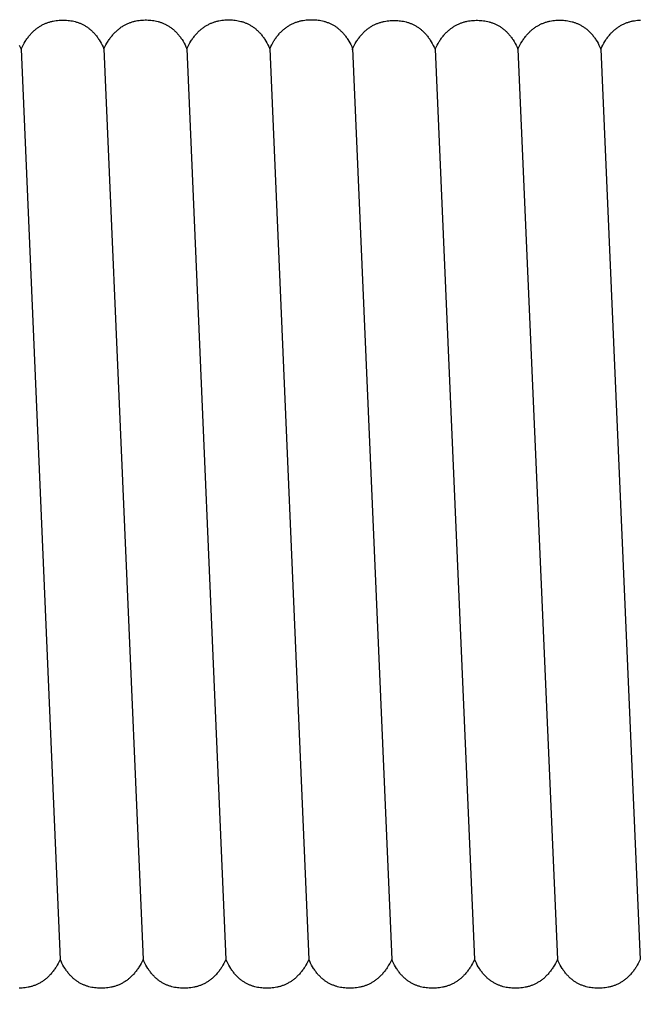
# Model space of a CAD drawing. Units: millimetres. Extents: x 25 to 403, y 2764 to 2956.
# Drawn here: x 247 to 248, y 2847 to 2850 of the extents above; entities that cross this region are included whole.
import ezdxf

# ---------------------------------------------------------------- set-up
doc = ezdxf.new("R2010")
doc.units = ezdxf.units.MM
doc.layers.add('TONI', color=4, linetype='Continuous')
doc.layers.add('TONI-BEMASSUNG', color=7, linetype='Continuous')
doc.styles.add('GD', font='arial.ttf')
doc.dimstyles.new('GD2', dxfattribs={"dimscale": 2, "dimtxt": 3, "dimasz": 2, "dimexe": 2, "dimexo": 5, "dimgap": 1, "dimtad": 1, "dimdec": 0, "dimzin": 0, "dimtxsty": 'GD', "dimblk": 'ARCHTICK', "dimcen": 1, "dimdle": 2, "dimadec": 0, "dimazin": 0, "dimtfac": 1, "dimtdec": 0, "dimtofl": 0, "dimtmove": 0, "dimatfit": 2, "dimfxl": 2, "dimfxlon": 1, "dimtolj": 1, "dimtzin": 0, "dimarcsym": 0})

# ---------------------------------------------------------------- blocks, each defined once
blk = doc.blocks.new('_ArchTick')
at = {"color": 0, "linetype": 'ByBlock', "const_width": 0.15}
blk.add_lwpolyline([(-0.5, -0.5), (0.5, 0.5)], dxfattribs=at)
blk = doc.blocks.new('*D146')
at = {"layer": 'Defpoints', "color": 0, "transparency": 16777216}
for p in [(257.1723, 2848.9818), (244.6207, 2842.0169), (257.1723, 2833.0681)]:
    blk.add_point(p, dxfattribs=at)
at = {"layer": 'TONI-BEMASSUNG', "color": 0, "lineweight": -2, "transparency": 16777216}
for p, q in [((244.6207, 2835.0681), (244.6207, 2831.0681)), ((257.1723, 2835.0681), (257.1723, 2831.0681)), ((242.6207, 2833.0681), (259.1723, 2833.0681))]:
    blk.add_line(p, q, dxfattribs=at)
at = {"layer": 'TONI-BEMASSUNG', "color": 0, "lineweight": -2, "transparency": 16777216, "xscale": 2, "yscale": 2, "zscale": 2, "rotation": 180}
blk.add_blockref('_ArchTick', (244.6207, 2833.0681), dxfattribs=at)
at = {"layer": 'TONI-BEMASSUNG', "color": 0, "lineweight": -2, "transparency": 16777216, "xscale": 2, "yscale": 2, "zscale": 2}
blk.add_blockref('_ArchTick', (257.1723, 2833.0681), dxfattribs=at)
at = {"layer": 'TONI-BEMASSUNG', "color": 0, "transparency": 16777216, "insert": (250.8965, 2835.6009), "char_height": 3, "attachment_point": 5, "style": 'GD'}
blk.add_mtext('\\A1;13', dxfattribs=at)

msp = doc.modelspace()

# ---------------------------------------------------------------- linework, layer by layer
at = {"layer": 'TONI'}
for points in [[(246.6292, 2850.3516), (246.6321, 2850.3578), (246.6352, 2850.3637), (246.6383, 2850.3694), (246.6415, 2850.3748), (246.6432, 2850.3774), (246.6449, 2850.3799), (246.6466, 2850.3824), (246.6483, 2850.3848), (246.65, 2850.3871), (246.6518, 2850.3894), (246.6536, 2850.3916), (246.6554, 2850.3938), (246.6572, 2850.3959), (246.659, 2850.398), (246.6609, 2850.4), (246.6628, 2850.4019), (246.6647, 2850.4038), (246.6666, 2850.4056), (246.6685, 2850.4074), (246.6705, 2850.4091), (246.6725, 2850.4107), (246.6744, 2850.4123), (246.6764, 2850.4139), (246.6785, 2850.4154), (246.6805, 2850.4168), (246.6825, 2850.4182), (246.6846, 2850.4196), (246.6867, 2850.4208), (246.6887, 2850.4221), (246.6908, 2850.4233), (246.693, 2850.4244), (246.6951, 2850.4255), (246.6972, 2850.4266), (246.6994, 2850.4276), (246.7015, 2850.4285), (246.7037, 2850.4294), (246.7058, 2850.4303), (246.708, 2850.4311), (246.7102, 2850.4319), (246.7124, 2850.4326), (246.7146, 2850.4333), (246.7168, 2850.434), (246.7191, 2850.4346), (246.7213, 2850.4351), (246.7235, 2850.4356), (246.7258, 2850.4361), (246.7303, 2850.437), (246.7348, 2850.4377), (246.7393, 2850.4382), (246.7439, 2850.4386), (246.7484, 2850.4389), (246.753, 2850.439), (246.7575, 2850.439), (246.7619, 2850.4389), (246.7663, 2850.4386), (246.7706, 2850.4383), (246.775, 2850.4378), (246.7793, 2850.4372), (246.7836, 2850.4364), (246.7879, 2850.4355), (246.7922, 2850.4344), (246.7943, 2850.4338), (246.7964, 2850.4332), (246.7986, 2850.4325), (246.8007, 2850.4318), (246.8027, 2850.4311), (246.8048, 2850.4303), (246.8069, 2850.4294), (246.809, 2850.4286), (246.811, 2850.4276), (246.8131, 2850.4267), (246.8151, 2850.4257), (246.8171, 2850.4246), (246.8191, 2850.4235), (246.8211, 2850.4224), (246.8231, 2850.4212), (246.8251, 2850.42), (246.827, 2850.4187), (246.829, 2850.4174), (246.8309, 2850.416), (246.8328, 2850.4145), (246.8347, 2850.4131), (246.8366, 2850.4115), (246.8385, 2850.41), (246.8403, 2850.4083), (246.8422, 2850.4066), (246.844, 2850.4049), (246.8458, 2850.4031), (246.8476, 2850.4013), (246.8493, 2850.3994), (246.8511, 2850.3974), (246.8528, 2850.3954), (246.8545, 2850.3933), (246.8562, 2850.3912), (246.8579, 2850.389), (246.8595, 2850.3868), (246.8612, 2850.3845), (246.8628, 2850.3821), (246.8644, 2850.3797), (246.8675, 2850.3747), (246.8705, 2850.3694), (246.8734, 2850.3639), (246.8762, 2850.3581), (246.8789, 2850.3521)], [(246.8789, 2850.3521), (246.8819, 2850.3582), (246.8849, 2850.3642), (246.888, 2850.3698), (246.8913, 2850.3752), (246.8929, 2850.3778), (246.8946, 2850.3803), (246.8963, 2850.3828), (246.898, 2850.3852), (246.8997, 2850.3876), (246.9015, 2850.3898), (246.9033, 2850.3921), (246.9051, 2850.3942), (246.9069, 2850.3963), (246.9088, 2850.3984), (246.9106, 2850.4004), (246.9125, 2850.4023), (246.9144, 2850.4042), (246.9163, 2850.406), (246.9183, 2850.4078), (246.9202, 2850.4095), (246.9222, 2850.4112), (246.9242, 2850.4128), (246.9262, 2850.4143), (246.9282, 2850.4158), (246.9302, 2850.4173), (246.9322, 2850.4186), (246.9343, 2850.42), (246.9364, 2850.4213), (246.9385, 2850.4225), (246.9406, 2850.4237), (246.9427, 2850.4249), (246.9448, 2850.426), (246.9469, 2850.427), (246.9491, 2850.428), (246.9512, 2850.429), (246.9534, 2850.4299), (246.9556, 2850.4307), (246.9577, 2850.4315), (246.9599, 2850.4323), (246.9621, 2850.4331), (246.9643, 2850.4337), (246.9666, 2850.4344), (246.9688, 2850.435), (246.971, 2850.4356), (246.9733, 2850.4361), (246.9755, 2850.4366), (246.98, 2850.4374), (246.9845, 2850.4381), (246.989, 2850.4387), (246.9936, 2850.4391), (246.9981, 2850.4393), (247.0027, 2850.4394), (247.0072, 2850.4394), (247.0116, 2850.4393), (247.016, 2850.4391), (247.0204, 2850.4387), (247.0247, 2850.4382), (247.029, 2850.4376), (247.0334, 2850.4368), (247.0376, 2850.4359), (247.0419, 2850.4348), (247.044, 2850.4342), (247.0462, 2850.4336), (247.0483, 2850.4329), (247.0504, 2850.4322), (247.0525, 2850.4315), (247.0545, 2850.4307), (247.0566, 2850.4299), (247.0587, 2850.429), (247.0607, 2850.4281), (247.0628, 2850.4271), (247.0648, 2850.4261), (247.0668, 2850.4251), (247.0688, 2850.424), (247.0708, 2850.4228), (247.0728, 2850.4216), (247.0748, 2850.4204), (247.0768, 2850.4191), (247.0787, 2850.4178), (247.0806, 2850.4164), (247.0825, 2850.415), (247.0844, 2850.4135), (247.0863, 2850.412), (247.0882, 2850.4104), (247.0901, 2850.4087), (247.0919, 2850.4071), (247.0937, 2850.4053), (247.0955, 2850.4035), (247.0973, 2850.4017), (247.0991, 2850.3998), (247.1008, 2850.3978), (247.1025, 2850.3958), (247.1042, 2850.3937), (247.1059, 2850.3916), (247.1076, 2850.3894), (247.1093, 2850.3872), (247.1109, 2850.3849), (247.1125, 2850.3825), (247.1141, 2850.3801), (247.1172, 2850.3751), (247.1202, 2850.3698), (247.1231, 2850.3643), (247.1259, 2850.3585), (247.1287, 2850.3525)], [(247.1287, 2850.3525), (247.1316, 2850.3587), (247.1346, 2850.3646), (247.1377, 2850.3702), (247.141, 2850.3756), (247.1426, 2850.3782), (247.1443, 2850.3808), (247.146, 2850.3832), (247.1477, 2850.3856), (247.1495, 2850.388), (247.1512, 2850.3903), (247.153, 2850.3925), (247.1548, 2850.3947), (247.1566, 2850.3968), (247.1585, 2850.3988), (247.1603, 2850.4008), (247.1622, 2850.4028), (247.1641, 2850.4046), (247.166, 2850.4065), (247.168, 2850.4082), (247.1699, 2850.4099), (247.1719, 2850.4116), (247.1739, 2850.4132), (247.1759, 2850.4147), (247.1779, 2850.4162), (247.1799, 2850.4177), (247.182, 2850.4191), (247.184, 2850.4204), (247.1861, 2850.4217), (247.1882, 2850.423), (247.1903, 2850.4241), (247.1924, 2850.4253), (247.1945, 2850.4264), (247.1966, 2850.4274), (247.1988, 2850.4284), (247.2009, 2850.4294), (247.2031, 2850.4303), (247.2053, 2850.4312), (247.2075, 2850.432), (247.2097, 2850.4328), (247.2119, 2850.4335), (247.2141, 2850.4342), (247.2163, 2850.4348), (247.2185, 2850.4354), (247.2207, 2850.436), (247.223, 2850.4365), (247.2252, 2850.437), (247.2297, 2850.4378), (247.2342, 2850.4385), (247.2388, 2850.4391), (247.2433, 2850.4395), (247.2478, 2850.4397), (247.2524, 2850.4399), (247.257, 2850.4399), (247.2613, 2850.4398), (247.2657, 2850.4395), (247.2701, 2850.4391), (247.2744, 2850.4386), (247.2788, 2850.438), (247.2831, 2850.4372), (247.2874, 2850.4363), (247.2916, 2850.4353), (247.2938, 2850.4347), (247.2959, 2850.434), (247.298, 2850.4334), (247.3001, 2850.4327), (247.3022, 2850.4319), (247.3043, 2850.4311), (247.3063, 2850.4303), (247.3084, 2850.4294), (247.3105, 2850.4285), (247.3125, 2850.4275), (247.3145, 2850.4265), (247.3166, 2850.4255), (247.3186, 2850.4244), (247.3206, 2850.4233), (247.3225, 2850.4221), (247.3245, 2850.4208), (247.3265, 2850.4195), (247.3284, 2850.4182), (247.3303, 2850.4168), (247.3323, 2850.4154), (247.3342, 2850.4139), (247.336, 2850.4124), (247.3379, 2850.4108), (247.3398, 2850.4092), (247.3416, 2850.4075), (247.3434, 2850.4058), (247.3452, 2850.404), (247.347, 2850.4021), (247.3488, 2850.4002), (247.3505, 2850.3983), (247.3523, 2850.3962), (247.354, 2850.3942), (247.3557, 2850.3921), (247.3573, 2850.3899), (247.359, 2850.3876), (247.3606, 2850.3853), (247.3622, 2850.383), (247.3638, 2850.3806), (247.3669, 2850.3755), (247.3699, 2850.3703), (247.3728, 2850.3647), (247.3757, 2850.359), (247.3784, 2850.3529)], [(247.3784, 2850.3529), (247.3813, 2850.3591), (247.3843, 2850.365), (247.3875, 2850.3707), (247.3907, 2850.3761), (247.3923, 2850.3787), (247.394, 2850.3812), (247.3957, 2850.3837), (247.3974, 2850.3861), (247.3992, 2850.3884), (247.4009, 2850.3907), (247.4027, 2850.3929), (247.4045, 2850.3951), (247.4063, 2850.3972), (247.4082, 2850.3993), (247.4101, 2850.4013), (247.4119, 2850.4032), (247.4138, 2850.4051), (247.4157, 2850.4069), (247.4177, 2850.4087), (247.4196, 2850.4104), (247.4216, 2850.412), (247.4236, 2850.4136), (247.4256, 2850.4152), (247.4276, 2850.4167), (247.4296, 2850.4181), (247.4317, 2850.4195), (247.4337, 2850.4208), (247.4358, 2850.4221), (247.4379, 2850.4234), (247.44, 2850.4246), (247.4421, 2850.4257), (247.4442, 2850.4268), (247.4464, 2850.4279), (247.4485, 2850.4289), (247.4507, 2850.4298), (247.4528, 2850.4307), (247.455, 2850.4316), (247.4572, 2850.4324), (247.4594, 2850.4332), (247.4616, 2850.4339), (247.4638, 2850.4346), (247.466, 2850.4353), (247.4682, 2850.4359), (247.4704, 2850.4364), (247.4727, 2850.4369), (247.4749, 2850.4374), (247.4794, 2850.4383), (247.4839, 2850.439), (247.4885, 2850.4395), (247.493, 2850.4399), (247.4976, 2850.4402), (247.5021, 2850.4403), (247.5067, 2850.4403), (247.5111, 2850.4402), (247.5154, 2850.4399), (247.5198, 2850.4396), (247.5241, 2850.4391), (247.5285, 2850.4384), (247.5328, 2850.4377), (247.5371, 2850.4368), (247.5414, 2850.4357), (247.5435, 2850.4351), (247.5456, 2850.4345), (247.5477, 2850.4338), (247.5498, 2850.4331), (247.5519, 2850.4323), (247.554, 2850.4316), (247.5561, 2850.4307), (247.5581, 2850.4299), (247.5602, 2850.4289), (247.5622, 2850.428), (247.5642, 2850.427), (247.5663, 2850.4259), (247.5683, 2850.4248), (247.5703, 2850.4237), (247.5723, 2850.4225), (247.5742, 2850.4213), (247.5762, 2850.42), (247.5781, 2850.4186), (247.5801, 2850.4173), (247.582, 2850.4158), (247.5839, 2850.4144), (247.5858, 2850.4128), (247.5876, 2850.4112), (247.5895, 2850.4096), (247.5913, 2850.4079), (247.5931, 2850.4062), (247.5949, 2850.4044), (247.5967, 2850.4025), (247.5985, 2850.4006), (247.6002, 2850.3987), (247.602, 2850.3967), (247.6037, 2850.3946), (247.6054, 2850.3925), (247.607, 2850.3903), (247.6087, 2850.3881), (247.6103, 2850.3858), (247.6119, 2850.3834), (247.6135, 2850.381), (247.6166, 2850.376), (247.6196, 2850.3707), (247.6225, 2850.3652), (247.6254, 2850.3594), (247.6281, 2850.3534)], [(247.6268, 2850.3506), (247.6297, 2850.3568), (247.6328, 2850.3627), (247.6359, 2850.3683), (247.6391, 2850.3737), (247.6408, 2850.3763), (247.6425, 2850.3789), (247.6442, 2850.3813), (247.6459, 2850.3837), (247.6476, 2850.3861), (247.6494, 2850.3884), (247.6512, 2850.3906), (247.653, 2850.3928), (247.6548, 2850.3949), (247.6566, 2850.3969), (247.6585, 2850.3989), (247.6604, 2850.4009), (247.6623, 2850.4027), (247.6642, 2850.4046), (247.6661, 2850.4063), (247.6681, 2850.408), (247.67, 2850.4097), (247.672, 2850.4113), (247.674, 2850.4129), (247.676, 2850.4143), (247.6781, 2850.4158), (247.6801, 2850.4172), (247.6822, 2850.4185), (247.6843, 2850.4198), (247.6863, 2850.4211), (247.6884, 2850.4223), (247.6905, 2850.4234), (247.6927, 2850.4245), (247.6948, 2850.4255), (247.6969, 2850.4265), (247.6991, 2850.4275), (247.7013, 2850.4284), (247.7034, 2850.4293), (247.7056, 2850.4301), (247.7078, 2850.4309), (247.71, 2850.4316), (247.7122, 2850.4323), (247.7144, 2850.4329), (247.7167, 2850.4335), (247.7189, 2850.4341), (247.7211, 2850.4346), (247.7234, 2850.4351), (247.7279, 2850.436), (247.7324, 2850.4366), (247.7369, 2850.4372), (247.7415, 2850.4376), (247.746, 2850.4379), (247.7506, 2850.438), (247.7551, 2850.438), (247.7595, 2850.4379), (247.7639, 2850.4376), (247.7682, 2850.4373), (247.7726, 2850.4368), (247.7769, 2850.4361), (247.7812, 2850.4354), (247.7855, 2850.4344), (247.7898, 2850.4334), (247.7919, 2850.4328), (247.794, 2850.4322), (247.7961, 2850.4315), (247.7982, 2850.4308), (247.8003, 2850.43), (247.8024, 2850.4292), (247.8045, 2850.4284), (247.8066, 2850.4275), (247.8086, 2850.4266), (247.8107, 2850.4257), (247.8127, 2850.4246), (247.8147, 2850.4236), (247.8167, 2850.4225), (247.8187, 2850.4214), (247.8207, 2850.4202), (247.8227, 2850.4189), (247.8246, 2850.4177), (247.8266, 2850.4163), (247.8285, 2850.4149), (247.8304, 2850.4135), (247.8323, 2850.412), (247.8342, 2850.4105), (247.8361, 2850.4089), (247.8379, 2850.4073), (247.8398, 2850.4056), (247.8416, 2850.4039), (247.8434, 2850.4021), (247.8452, 2850.4002), (247.8469, 2850.3983), (247.8487, 2850.3964), (247.8504, 2850.3944), (247.8521, 2850.3923), (247.8538, 2850.3902), (247.8555, 2850.388), (247.8571, 2850.3857), (247.8588, 2850.3834), (247.8604, 2850.3811), (247.862, 2850.3787), (247.8651, 2850.3736), (247.8681, 2850.3684), (247.871, 2850.3629), (247.8738, 2850.3571), (247.8765, 2850.351)], [(247.8765, 2850.351), (247.8795, 2850.3572), (247.8825, 2850.3631), (247.8856, 2850.3688), (247.8889, 2850.3742), (247.8905, 2850.3768), (247.8922, 2850.3793), (247.8939, 2850.3818), (247.8956, 2850.3842), (247.8973, 2850.3865), (247.8991, 2850.3888), (247.9009, 2850.391), (247.9027, 2850.3932), (247.9045, 2850.3953), (247.9063, 2850.3974), (247.9082, 2850.3994), (247.9101, 2850.4013), (247.912, 2850.4032), (247.9139, 2850.405), (247.9158, 2850.4068), (247.9178, 2850.4085), (247.9198, 2850.4101), (247.9217, 2850.4117), (247.9237, 2850.4133), (247.9258, 2850.4148), (247.9278, 2850.4162), (247.9298, 2850.4176), (247.9319, 2850.419), (247.934, 2850.4203), (247.9361, 2850.4215), (247.9382, 2850.4227), (247.9403, 2850.4238), (247.9424, 2850.4249), (247.9445, 2850.426), (247.9467, 2850.427), (247.9488, 2850.4279), (247.951, 2850.4288), (247.9532, 2850.4297), (247.9553, 2850.4305), (247.9575, 2850.4313), (247.9597, 2850.432), (247.9619, 2850.4327), (247.9642, 2850.4334), (247.9664, 2850.434), (247.9686, 2850.4345), (247.9708, 2850.4351), (247.9731, 2850.4355), (247.9776, 2850.4364), (247.9821, 2850.4371), (247.9866, 2850.4376), (247.9912, 2850.438), (247.9957, 2850.4383), (248.0003, 2850.4384), (248.0048, 2850.4384), (248.0092, 2850.4383), (248.0136, 2850.4381), (248.0179, 2850.4377), (248.0223, 2850.4372), (248.0266, 2850.4366), (248.0309, 2850.4358), (248.0352, 2850.4349), (248.0395, 2850.4338), (248.0416, 2850.4332), (248.0438, 2850.4326), (248.0459, 2850.4319), (248.048, 2850.4312), (248.0501, 2850.4305), (248.0521, 2850.4297), (248.0542, 2850.4288), (248.0563, 2850.428), (248.0583, 2850.427), (248.0604, 2850.4261), (248.0624, 2850.4251), (248.0644, 2850.424), (248.0664, 2850.4229), (248.0684, 2850.4218), (248.0704, 2850.4206), (248.0724, 2850.4194), (248.0743, 2850.4181), (248.0763, 2850.4168), (248.0782, 2850.4154), (248.0801, 2850.4139), (248.082, 2850.4125), (248.0839, 2850.4109), (248.0858, 2850.4094), (248.0876, 2850.4077), (248.0895, 2850.406), (248.0913, 2850.4043), (248.0931, 2850.4025), (248.0949, 2850.4007), (248.0967, 2850.3988), (248.0984, 2850.3968), (248.1001, 2850.3948), (248.1018, 2850.3927), (248.1035, 2850.3906), (248.1052, 2850.3884), (248.1069, 2850.3862), (248.1085, 2850.3839), (248.1101, 2850.3815), (248.1117, 2850.3791), (248.1148, 2850.3741), (248.1178, 2850.3688), (248.1207, 2850.3633), (248.1235, 2850.3575), (248.1262, 2850.3515)], [(248.1262, 2850.3515), (248.1292, 2850.3577), (248.1322, 2850.3636), (248.1353, 2850.3692), (248.1386, 2850.3746), (248.1402, 2850.3772), (248.1419, 2850.3797), (248.1436, 2850.3822), (248.1453, 2850.3846), (248.1471, 2850.387), (248.1488, 2850.3892), (248.1506, 2850.3915), (248.1524, 2850.3936), (248.1542, 2850.3958), (248.1561, 2850.3978), (248.1579, 2850.3998), (248.1598, 2850.4017), (248.1617, 2850.4036), (248.1636, 2850.4054), (248.1656, 2850.4072), (248.1675, 2850.4089), (248.1695, 2850.4106), (248.1715, 2850.4122), (248.1735, 2850.4137), (248.1755, 2850.4152), (248.1775, 2850.4167), (248.1796, 2850.418), (248.1816, 2850.4194), (248.1837, 2850.4207), (248.1858, 2850.4219), (248.1879, 2850.4231), (248.19, 2850.4243), (248.1921, 2850.4254), (248.1942, 2850.4264), (248.1964, 2850.4274), (248.1985, 2850.4284), (248.2007, 2850.4293), (248.2029, 2850.4301), (248.2051, 2850.431), (248.2072, 2850.4317), (248.2094, 2850.4325), (248.2117, 2850.4331), (248.2139, 2850.4338), (248.2161, 2850.4344), (248.2183, 2850.435), (248.2206, 2850.4355), (248.2228, 2850.436), (248.2273, 2850.4368), (248.2318, 2850.4375), (248.2364, 2850.4381), (248.2409, 2850.4385), (248.2454, 2850.4387), (248.25, 2850.4389), (248.2545, 2850.4389), (248.2589, 2850.4387), (248.2633, 2850.4385), (248.2677, 2850.4381), (248.272, 2850.4376), (248.2763, 2850.437), (248.2807, 2850.4362), (248.285, 2850.4353), (248.2892, 2850.4342), (248.2914, 2850.4336), (248.2935, 2850.433), (248.2956, 2850.4323), (248.2977, 2850.4316), (248.2998, 2850.4309), (248.3019, 2850.4301), (248.3039, 2850.4293), (248.306, 2850.4284), (248.308, 2850.4275), (248.3101, 2850.4265), (248.3121, 2850.4255), (248.3141, 2850.4245), (248.3162, 2850.4234), (248.3182, 2850.4222), (248.3201, 2850.421), (248.3221, 2850.4198), (248.3241, 2850.4185), (248.326, 2850.4172), (248.3279, 2850.4158), (248.3299, 2850.4144), (248.3318, 2850.4129), (248.3336, 2850.4114), (248.3355, 2850.4098), (248.3374, 2850.4082), (248.3392, 2850.4065), (248.341, 2850.4047), (248.3428, 2850.4029), (248.3446, 2850.4011), (248.3464, 2850.3992), (248.3481, 2850.3972), (248.3498, 2850.3952), (248.3516, 2850.3932), (248.3532, 2850.391), (248.3549, 2850.3888), (248.3566, 2850.3866), (248.3582, 2850.3843), (248.3598, 2850.3819), (248.3614, 2850.3795), (248.3645, 2850.3745), (248.3675, 2850.3692), (248.3704, 2850.3637), (248.3732, 2850.3579), (248.376, 2850.3519)], [(248.376, 2850.3519), (248.3789, 2850.3581), (248.3819, 2850.364), (248.3851, 2850.3696), (248.3883, 2850.375), (248.3899, 2850.3776), (248.3916, 2850.3802), (248.3933, 2850.3826), (248.395, 2850.385), (248.3968, 2850.3874), (248.3985, 2850.3897), (248.4003, 2850.3919), (248.4021, 2850.3941), (248.4039, 2850.3962), (248.4058, 2850.3982), (248.4076, 2850.4002), (248.4095, 2850.4022), (248.4114, 2850.404), (248.4133, 2850.4059), (248.4153, 2850.4076), (248.4172, 2850.4093), (248.4192, 2850.411), (248.4212, 2850.4126), (248.4232, 2850.4141), (248.4252, 2850.4156), (248.4272, 2850.4171), (248.4293, 2850.4185), (248.4313, 2850.4198), (248.4334, 2850.4211), (248.4355, 2850.4224), (248.4376, 2850.4235), (248.4397, 2850.4247), (248.4418, 2850.4258), (248.4439, 2850.4268), (248.4461, 2850.4278), (248.4482, 2850.4288), (248.4504, 2850.4297), (248.4526, 2850.4306), (248.4548, 2850.4314), (248.457, 2850.4322), (248.4592, 2850.4329), (248.4614, 2850.4336), (248.4636, 2850.4342), (248.4658, 2850.4348), (248.468, 2850.4354), (248.4703, 2850.4359), (248.4725, 2850.4364), (248.477, 2850.4372), (248.4815, 2850.4379), (248.4861, 2850.4385), (248.4906, 2850.4389), (248.4952, 2850.4392)], [(246.6237, 2850.3634), (246.6265, 2850.3577), (246.6292, 2850.3516)], [(246.6292, 2850.3516), (246.7469, 2847.6076)], [(246.8789, 2850.3521), (246.9967, 2847.6076)], [(247.1287, 2850.3525), (247.2464, 2847.6076)], [(247.3784, 2850.3529), (247.4961, 2847.6076)], [(247.6281, 2850.3534), (247.7458, 2847.6076)], [(247.8765, 2850.351), (247.9955, 2847.6076)], [(248.1262, 2850.3515), (248.2452, 2847.6076)], [(248.376, 2850.3519), (248.495, 2847.6076)], [(246.7469, 2847.6076), (246.744, 2847.6015), (246.7409, 2847.5955), (246.7378, 2847.5899), (246.7346, 2847.5845), (246.7329, 2847.5819), (246.7312, 2847.5794), (246.7295, 2847.5769), (246.7278, 2847.5745), (246.7261, 2847.5722), (246.7243, 2847.5699), (246.7225, 2847.5677), (246.7207, 2847.5655), (246.7189, 2847.5634), (246.717, 2847.5613), (246.7152, 2847.5594), (246.7133, 2847.5574), (246.7114, 2847.5556), (246.7095, 2847.5537), (246.7075, 2847.552), (246.7056, 2847.5503), (246.7036, 2847.5486), (246.7016, 2847.547), (246.6996, 2847.5455), (246.6976, 2847.544), (246.6956, 2847.5425), (246.6935, 2847.5411), (246.6914, 2847.5398), (246.6894, 2847.5385), (246.6873, 2847.5373), (246.6852, 2847.5361), (246.6831, 2847.5349), (246.6809, 2847.5339), (246.6788, 2847.5328), (246.6767, 2847.5318), (246.6745, 2847.5309), (246.6723, 2847.53), (246.6702, 2847.5291), (246.668, 2847.5283), (246.6658, 2847.5275), (246.6636, 2847.5268), (246.6614, 2847.5261), (246.6592, 2847.5255), (246.6569, 2847.5249), (246.6547, 2847.5243), (246.6525, 2847.5238), (246.6502, 2847.5233), (246.6457, 2847.5225), (246.6412, 2847.5218), (246.6367, 2847.5212), (246.6321, 2847.5208), (246.6276, 2847.5206), (246.623, 2847.5205)], [(246.9966, 2847.6076), (246.9937, 2847.6015), (246.9907, 2847.5955), (246.9875, 2847.5899), (246.9843, 2847.5845), (246.9826, 2847.5819), (246.9809, 2847.5794), (246.9792, 2847.5769), (246.9775, 2847.5745), (246.9758, 2847.5722), (246.974, 2847.5699), (246.9722, 2847.5677), (246.9704, 2847.5655), (246.9686, 2847.5634), (246.9667, 2847.5613), (246.9649, 2847.5594), (246.963, 2847.5574), (246.9611, 2847.5556), (246.9592, 2847.5537), (246.9572, 2847.552), (246.9553, 2847.5503), (246.9533, 2847.5486), (246.9513, 2847.547), (246.9493, 2847.5455), (246.9473, 2847.544), (246.9453, 2847.5425), (246.9432, 2847.5411), (246.9412, 2847.5398), (246.9391, 2847.5385), (246.937, 2847.5373), (246.9349, 2847.5361), (246.9328, 2847.5349), (246.9307, 2847.5339), (246.9285, 2847.5328), (246.9264, 2847.5318), (246.9242, 2847.5309), (246.9221, 2847.53), (246.9199, 2847.5291), (246.9177, 2847.5283), (246.9155, 2847.5275), (246.9133, 2847.5268), (246.9111, 2847.5261), (246.9089, 2847.5255), (246.9067, 2847.5249), (246.9044, 2847.5243), (246.9022, 2847.5238), (246.8999, 2847.5233), (246.8954, 2847.5225), (246.8909, 2847.5218), (246.8864, 2847.5212), (246.8818, 2847.5208), (246.8773, 2847.5206), (246.8727, 2847.5205), (246.8682, 2847.5205), (246.8638, 2847.5206), (246.8594, 2847.5208), (246.8551, 2847.5212), (246.8507, 2847.5217), (246.8464, 2847.5224), (246.8421, 2847.5231), (246.8378, 2847.5241), (246.8335, 2847.5251), (246.8314, 2847.5257), (246.8293, 2847.5264), (246.8272, 2847.527), (246.8251, 2847.5278), (246.823, 2847.5285), (246.8209, 2847.5293), (246.8188, 2847.5301), (246.8168, 2847.531), (246.8147, 2847.5319), (246.8127, 2847.5329), (246.8106, 2847.5339), (246.8086, 2847.535), (246.8066, 2847.5361), (246.8046, 2847.5372), (246.8026, 2847.5384), (246.8007, 2847.5396), (246.7987, 2847.5409), (246.7968, 2847.5423), (246.7948, 2847.5436), (246.7929, 2847.5451), (246.791, 2847.5466), (246.7891, 2847.5481), (246.7873, 2847.5497), (246.7854, 2847.5513), (246.7836, 2847.553), (246.7818, 2847.5547), (246.78, 2847.5565), (246.7782, 2847.5584), (246.7764, 2847.5603), (246.7747, 2847.5622), (246.773, 2847.5643), (246.7713, 2847.5663), (246.7696, 2847.5685), (246.7679, 2847.5706), (246.7663, 2847.5729), (246.7646, 2847.5752), (246.763, 2847.5776), (246.7615, 2847.58), (246.7584, 2847.585), (246.7554, 2847.5903), (246.7524, 2847.5958), (246.7496, 2847.6016), (246.7469, 2847.6076)], [(247.2464, 2847.6076), (247.2434, 2847.6015), (247.2404, 2847.5955), (247.2372, 2847.5899), (247.234, 2847.5845), (247.2323, 2847.5819), (247.2307, 2847.5794), (247.229, 2847.5769), (247.2272, 2847.5745), (247.2255, 2847.5722), (247.2237, 2847.5699), (247.2219, 2847.5677), (247.2201, 2847.5655), (247.2183, 2847.5634), (247.2165, 2847.5613), (247.2146, 2847.5594), (247.2127, 2847.5574), (247.2108, 2847.5556), (247.2089, 2847.5537), (247.207, 2847.552), (247.205, 2847.5503), (247.203, 2847.5486), (247.201, 2847.547), (247.199, 2847.5455), (247.197, 2847.544), (247.195, 2847.5425), (247.1929, 2847.5411), (247.1909, 2847.5398), (247.1888, 2847.5385), (247.1867, 2847.5373), (247.1846, 2847.5361), (247.1825, 2847.5349), (247.1804, 2847.5339), (247.1782, 2847.5328), (247.1761, 2847.5318), (247.1739, 2847.5309), (247.1718, 2847.53), (247.1696, 2847.5291), (247.1674, 2847.5283), (247.1652, 2847.5275), (247.163, 2847.5268), (247.1608, 2847.5261), (247.1586, 2847.5255), (247.1564, 2847.5249), (247.1541, 2847.5243), (247.1519, 2847.5238), (247.1497, 2847.5233), (247.1452, 2847.5225), (247.1406, 2847.5218), (247.1361, 2847.5212), (247.1316, 2847.5208), (247.127, 2847.5206), (247.1225, 2847.5205), (247.1179, 2847.5205), (247.1135, 2847.5206), (247.1092, 2847.5208), (247.1048, 2847.5212), (247.1004, 2847.5217), (247.0961, 2847.5224), (247.0918, 2847.5231), (247.0875, 2847.5241), (247.0832, 2847.5251), (247.0811, 2847.5257), (247.079, 2847.5264), (247.0769, 2847.527), (247.0748, 2847.5278), (247.0727, 2847.5285), (247.0706, 2847.5293), (247.0685, 2847.5301), (247.0665, 2847.531), (247.0644, 2847.5319), (247.0624, 2847.5329), (247.0604, 2847.5339), (247.0583, 2847.535), (247.0563, 2847.5361), (247.0543, 2847.5372), (247.0524, 2847.5384), (247.0504, 2847.5396), (247.0484, 2847.5409), (247.0465, 2847.5423), (247.0446, 2847.5436), (247.0426, 2847.5451), (247.0407, 2847.5466), (247.0389, 2847.5481), (247.037, 2847.5497), (247.0351, 2847.5513), (247.0333, 2847.553), (247.0315, 2847.5547), (247.0297, 2847.5565), (247.0279, 2847.5584), (247.0262, 2847.5603), (247.0244, 2847.5622), (247.0227, 2847.5643), (247.021, 2847.5663), (247.0193, 2847.5685), (247.0176, 2847.5706), (247.016, 2847.5729), (247.0144, 2847.5752), (247.0128, 2847.5776), (247.0112, 2847.58), (247.0081, 2847.585), (247.0051, 2847.5903), (247.0022, 2847.5958), (246.9994, 2847.6016), (246.9966, 2847.6076)], [(247.4961, 2847.6076), (247.4931, 2847.6015), (247.4901, 2847.5955), (247.487, 2847.5899), (247.4837, 2847.5845), (247.4821, 2847.5819), (247.4804, 2847.5794), (247.4787, 2847.5769), (247.477, 2847.5745), (247.4752, 2847.5722), (247.4734, 2847.5699), (247.4717, 2847.5677), (247.4699, 2847.5655), (247.468, 2847.5634), (247.4662, 2847.5613), (247.4643, 2847.5594), (247.4624, 2847.5574), (247.4605, 2847.5556), (247.4586, 2847.5537), (247.4567, 2847.552), (247.4547, 2847.5503), (247.4527, 2847.5486), (247.4508, 2847.547), (247.4488, 2847.5455), (247.4467, 2847.544), (247.4447, 2847.5425), (247.4427, 2847.5411), (247.4406, 2847.5398), (247.4385, 2847.5385), (247.4364, 2847.5373), (247.4343, 2847.5361), (247.4322, 2847.5349), (247.4301, 2847.5339), (247.428, 2847.5328), (247.4258, 2847.5318), (247.4237, 2847.5309), (247.4215, 2847.53), (247.4193, 2847.5291), (247.4171, 2847.5283), (247.4149, 2847.5275), (247.4127, 2847.5268), (247.4105, 2847.5261), (247.4083, 2847.5255), (247.4061, 2847.5249), (247.4039, 2847.5243), (247.4016, 2847.5238), (247.3994, 2847.5233), (247.3949, 2847.5225), (247.3904, 2847.5218), (247.3858, 2847.5212), (247.3813, 2847.5208), (247.3767, 2847.5206), (247.3722, 2847.5205), (247.3676, 2847.5205), (247.3632, 2847.5206), (247.3589, 2847.5208), (247.3545, 2847.5212), (247.3502, 2847.5217), (247.3458, 2847.5224), (247.3415, 2847.5231), (247.3372, 2847.5241), (247.333, 2847.5251), (247.3308, 2847.5257), (247.3287, 2847.5264), (247.3266, 2847.527), (247.3245, 2847.5278), (247.3224, 2847.5285), (247.3203, 2847.5293), (247.3183, 2847.5301), (247.3162, 2847.531), (247.3141, 2847.5319), (247.3121, 2847.5329), (247.3101, 2847.5339), (247.3081, 2847.535), (247.306, 2847.5361), (247.3041, 2847.5372), (247.3021, 2847.5384), (247.3001, 2847.5396), (247.2981, 2847.5409), (247.2962, 2847.5423), (247.2943, 2847.5436), (247.2924, 2847.5451), (247.2905, 2847.5466), (247.2886, 2847.5481), (247.2867, 2847.5497), (247.2849, 2847.5513), (247.283, 2847.553), (247.2812, 2847.5547), (247.2794, 2847.5565), (247.2776, 2847.5584), (247.2759, 2847.5603), (247.2741, 2847.5622), (247.2724, 2847.5643), (247.2707, 2847.5663), (247.269, 2847.5685), (247.2673, 2847.5706), (247.2657, 2847.5729), (247.2641, 2847.5752), (247.2625, 2847.5776), (247.2609, 2847.58), (247.2578, 2847.585), (247.2548, 2847.5903), (247.2519, 2847.5958), (247.2491, 2847.6016), (247.2464, 2847.6076)], [(247.7458, 2847.6076), (247.7429, 2847.6015), (247.7398, 2847.5955), (247.7367, 2847.5899), (247.7334, 2847.5845), (247.7318, 2847.5819), (247.7301, 2847.5794), (247.7284, 2847.5769), (247.7267, 2847.5745), (247.7249, 2847.5722), (247.7232, 2847.5699), (247.7214, 2847.5677), (247.7196, 2847.5655), (247.7177, 2847.5634), (247.7159, 2847.5613), (247.714, 2847.5594), (247.7121, 2847.5574), (247.7102, 2847.5556), (247.7083, 2847.5537), (247.7064, 2847.552), (247.7044, 2847.5503), (247.7025, 2847.5486), (247.7005, 2847.547), (247.6985, 2847.5455), (247.6965, 2847.544), (247.6944, 2847.5425), (247.6924, 2847.5411), (247.6903, 2847.5398), (247.6882, 2847.5385), (247.6862, 2847.5373), (247.6841, 2847.5361), (247.6819, 2847.5349), (247.6798, 2847.5339), (247.6777, 2847.5328), (247.6755, 2847.5318), (247.6734, 2847.5309), (247.6712, 2847.53), (247.669, 2847.5291), (247.6669, 2847.5283), (247.6647, 2847.5275), (247.6625, 2847.5268), (247.6602, 2847.5261), (247.658, 2847.5255), (247.6558, 2847.5249), (247.6536, 2847.5243), (247.6513, 2847.5238), (247.6491, 2847.5233), (247.6446, 2847.5225), (247.6401, 2847.5218), (247.6355, 2847.5212), (247.631, 2847.5208), (247.6265, 2847.5206), (247.6219, 2847.5205), (247.6173, 2847.5205), (247.613, 2847.5206), (247.6086, 2847.5208), (247.6042, 2847.5212), (247.5999, 2847.5217), (247.5955, 2847.5224), (247.5912, 2847.5231), (247.5869, 2847.5241), (247.5827, 2847.5251), (247.5805, 2847.5257), (247.5784, 2847.5264), (247.5763, 2847.527), (247.5742, 2847.5278), (247.5721, 2847.5285), (247.5701, 2847.5293), (247.568, 2847.5301), (247.5659, 2847.531), (247.5639, 2847.5319), (247.5618, 2847.5329), (247.5598, 2847.5339), (247.5578, 2847.535), (247.5558, 2847.5361), (247.5538, 2847.5372), (247.5518, 2847.5384), (247.5498, 2847.5396), (247.5479, 2847.5409), (247.5459, 2847.5423), (247.544, 2847.5436), (247.5421, 2847.5451), (247.5402, 2847.5466), (247.5383, 2847.5481), (247.5364, 2847.5497), (247.5346, 2847.5513), (247.5328, 2847.553), (247.5309, 2847.5547), (247.5291, 2847.5565), (247.5274, 2847.5584), (247.5256, 2847.5603), (247.5238, 2847.5622), (247.5221, 2847.5643), (247.5204, 2847.5663), (247.5187, 2847.5685), (247.5171, 2847.5706), (247.5154, 2847.5729), (247.5138, 2847.5752), (247.5122, 2847.5776), (247.5106, 2847.58), (247.5075, 2847.585), (247.5045, 2847.5903), (247.5016, 2847.5958), (247.4988, 2847.6016), (247.4961, 2847.6076)], [(247.9955, 2847.6076), (247.9926, 2847.6015), (247.9895, 2847.5955), (247.9864, 2847.5899), (247.9832, 2847.5845), (247.9815, 2847.5819), (247.9798, 2847.5794), (247.9781, 2847.5769), (247.9764, 2847.5745), (247.9746, 2847.5722), (247.9729, 2847.5699), (247.9711, 2847.5677), (247.9693, 2847.5655), (247.9675, 2847.5634), (247.9656, 2847.5613), (247.9637, 2847.5594), (247.9619, 2847.5574), (247.96, 2847.5556), (247.958, 2847.5537), (247.9561, 2847.552), (247.9542, 2847.5503), (247.9522, 2847.5486), (247.9502, 2847.547), (247.9482, 2847.5455), (247.9462, 2847.544), (247.9441, 2847.5425), (247.9421, 2847.5411), (247.94, 2847.5398), (247.938, 2847.5385), (247.9359, 2847.5373), (247.9338, 2847.5361), (247.9317, 2847.5349), (247.9295, 2847.5339), (247.9274, 2847.5328), (247.9253, 2847.5318), (247.9231, 2847.5309), (247.9209, 2847.53), (247.9188, 2847.5291), (247.9166, 2847.5283), (247.9144, 2847.5275), (247.9122, 2847.5268), (247.91, 2847.5261), (247.9077, 2847.5255), (247.9055, 2847.5249), (247.9033, 2847.5243), (247.9011, 2847.5238), (247.8988, 2847.5233), (247.8943, 2847.5225), (247.8898, 2847.5218), (247.8853, 2847.5212), (247.8807, 2847.5208), (247.8762, 2847.5206), (247.8716, 2847.5205), (247.8671, 2847.5205), (247.8627, 2847.5206), (247.8583, 2847.5208), (247.8539, 2847.5212), (247.8496, 2847.5217), (247.8453, 2847.5224), (247.841, 2847.5231), (247.8367, 2847.5241), (247.8324, 2847.5251), (247.8303, 2847.5257), (247.8282, 2847.5264), (247.826, 2847.527), (247.8239, 2847.5278), (247.8219, 2847.5285), (247.8198, 2847.5293), (247.8177, 2847.5301), (247.8156, 2847.531), (247.8136, 2847.5319), (247.8115, 2847.5329), (247.8095, 2847.5339), (247.8075, 2847.535), (247.8055, 2847.5361), (247.8035, 2847.5372), (247.8015, 2847.5384), (247.7995, 2847.5396), (247.7976, 2847.5409), (247.7956, 2847.5423), (247.7937, 2847.5436), (247.7918, 2847.5451), (247.7899, 2847.5466), (247.788, 2847.5481), (247.7862, 2847.5497), (247.7843, 2847.5513), (247.7825, 2847.553), (247.7807, 2847.5547), (247.7789, 2847.5565), (247.7771, 2847.5584), (247.7753, 2847.5603), (247.7736, 2847.5622), (247.7718, 2847.5643), (247.7701, 2847.5663), (247.7684, 2847.5685), (247.7668, 2847.5706), (247.7651, 2847.5729), (247.7635, 2847.5752), (247.7619, 2847.5776), (247.7603, 2847.58), (247.7572, 2847.585), (247.7542, 2847.5903), (247.7513, 2847.5958), (247.7485, 2847.6016), (247.7458, 2847.6076)], [(248.2452, 2847.6076), (248.2423, 2847.6015), (248.2393, 2847.5955), (248.2361, 2847.5899), (248.2329, 2847.5845), (248.2312, 2847.5819), (248.2295, 2847.5794), (248.2278, 2847.5769), (248.2261, 2847.5745), (248.2244, 2847.5722), (248.2226, 2847.5699), (248.2208, 2847.5677), (248.219, 2847.5655), (248.2172, 2847.5634), (248.2153, 2847.5613), (248.2135, 2847.5594), (248.2116, 2847.5574), (248.2097, 2847.5556), (248.2078, 2847.5537), (248.2058, 2847.552), (248.2039, 2847.5503), (248.2019, 2847.5486), (248.1999, 2847.547), (248.1979, 2847.5455), (248.1959, 2847.544), (248.1939, 2847.5425), (248.1918, 2847.5411), (248.1897, 2847.5398), (248.1877, 2847.5385), (248.1856, 2847.5373), (248.1835, 2847.5361), (248.1814, 2847.5349), (248.1793, 2847.5339), (248.1771, 2847.5328), (248.175, 2847.5318), (248.1728, 2847.5309), (248.1706, 2847.53), (248.1685, 2847.5291), (248.1663, 2847.5283), (248.1641, 2847.5275), (248.1619, 2847.5268), (248.1597, 2847.5261), (248.1575, 2847.5255), (248.1552, 2847.5249), (248.153, 2847.5243), (248.1508, 2847.5238), (248.1485, 2847.5233), (248.144, 2847.5225), (248.1395, 2847.5218), (248.135, 2847.5212), (248.1304, 2847.5208), (248.1259, 2847.5206), (248.1213, 2847.5205), (248.1168, 2847.5205), (248.1124, 2847.5206), (248.108, 2847.5208), (248.1037, 2847.5212), (248.0993, 2847.5217), (248.095, 2847.5224), (248.0907, 2847.5231), (248.0864, 2847.5241), (248.0821, 2847.5251), (248.08, 2847.5257), (248.0779, 2847.5264), (248.0758, 2847.527), (248.0737, 2847.5278), (248.0716, 2847.5285), (248.0695, 2847.5293), (248.0674, 2847.5301), (248.0654, 2847.531), (248.0633, 2847.5319), (248.0613, 2847.5329), (248.0592, 2847.5339), (248.0572, 2847.535), (248.0552, 2847.5361), (248.0532, 2847.5372), (248.0512, 2847.5384), (248.0493, 2847.5396), (248.0473, 2847.5409), (248.0454, 2847.5423), (248.0434, 2847.5436), (248.0415, 2847.5451), (248.0396, 2847.5466), (248.0377, 2847.5481), (248.0359, 2847.5497), (248.034, 2847.5513), (248.0322, 2847.553), (248.0304, 2847.5547), (248.0286, 2847.5565), (248.0268, 2847.5584), (248.025, 2847.5603), (248.0233, 2847.5622), (248.0216, 2847.5643), (248.0198, 2847.5663), (248.0182, 2847.5685), (248.0165, 2847.5706), (248.0148, 2847.5729), (248.0132, 2847.5752), (248.0116, 2847.5776), (248.01, 2847.58), (248.0069, 2847.585), (248.0039, 2847.5903), (248.001, 2847.5958), (247.9982, 2847.6016), (247.9955, 2847.6076)], [(248.4949, 2847.6076), (248.492, 2847.6015), (248.489, 2847.5955), (248.4858, 2847.5899), (248.4826, 2847.5845), (248.4809, 2847.5819), (248.4793, 2847.5794), (248.4776, 2847.5769), (248.4758, 2847.5745), (248.4741, 2847.5722), (248.4723, 2847.5699), (248.4705, 2847.5677), (248.4687, 2847.5655), (248.4669, 2847.5634), (248.465, 2847.5613), (248.4632, 2847.5594), (248.4613, 2847.5574), (248.4594, 2847.5556), (248.4575, 2847.5537), (248.4555, 2847.552), (248.4536, 2847.5503), (248.4516, 2847.5486), (248.4496, 2847.547), (248.4476, 2847.5455), (248.4456, 2847.544), (248.4436, 2847.5425), (248.4415, 2847.5411), (248.4395, 2847.5398), (248.4374, 2847.5385), (248.4353, 2847.5373), (248.4332, 2847.5361), (248.4311, 2847.5349), (248.429, 2847.5339), (248.4268, 2847.5328), (248.4247, 2847.5318), (248.4225, 2847.5309), (248.4204, 2847.53), (248.4182, 2847.5291), (248.416, 2847.5283), (248.4138, 2847.5275), (248.4116, 2847.5268), (248.4094, 2847.5261), (248.4072, 2847.5255), (248.405, 2847.5249), (248.4027, 2847.5243), (248.4005, 2847.5238), (248.3982, 2847.5233), (248.3937, 2847.5225), (248.3892, 2847.5218), (248.3847, 2847.5212), (248.3802, 2847.5208), (248.3756, 2847.5206), (248.371, 2847.5205), (248.3665, 2847.5205), (248.3621, 2847.5206), (248.3577, 2847.5208), (248.3534, 2847.5212), (248.349, 2847.5217), (248.3447, 2847.5224), (248.3404, 2847.5231), (248.3361, 2847.5241), (248.3318, 2847.5251), (248.3297, 2847.5257), (248.3276, 2847.5264), (248.3255, 2847.527), (248.3234, 2847.5278), (248.3213, 2847.5285), (248.3192, 2847.5293), (248.3171, 2847.5301), (248.3151, 2847.531), (248.313, 2847.5319), (248.311, 2847.5329), (248.3089, 2847.5339), (248.3069, 2847.535), (248.3049, 2847.5361), (248.3029, 2847.5372), (248.3009, 2847.5384), (248.299, 2847.5396), (248.297, 2847.5409), (248.2951, 2847.5423), (248.2931, 2847.5436), (248.2912, 2847.5451), (248.2893, 2847.5466), (248.2875, 2847.5481), (248.2856, 2847.5497), (248.2837, 2847.5513), (248.2819, 2847.553), (248.2801, 2847.5547), (248.2783, 2847.5565), (248.2765, 2847.5584), (248.2747, 2847.5603), (248.273, 2847.5622), (248.2713, 2847.5643), (248.2696, 2847.5663), (248.2679, 2847.5685), (248.2662, 2847.5706), (248.2646, 2847.5729), (248.2629, 2847.5752), (248.2613, 2847.5776), (248.2598, 2847.58), (248.2567, 2847.585), (248.2537, 2847.5903), (248.2508, 2847.5958), (248.2479, 2847.6016), (248.2452, 2847.6076)]]:
    msp.add_lwpolyline(points, dxfattribs=at)

# ---------------------------------------------------------------- dimensions: what is measured, and where the dimension line sits
at = {"layer": 'TONI-BEMASSUNG'}
dim = msp.add_linear_dim(base=(257.1723, 2833.0681), p1=(244.6207, 2842.0169), p2=(257.1723, 2848.9818), dimstyle='GD2', override={"dimscale": 1, "dimtmove": 1}, dxfattribs=at)
dim.commit()
dim.dimension.update_dxf_attribs({"geometry": '*D146', "text_midpoint": (250.8965, 2835.6009)})

doc.saveas('drawing.dxf')
